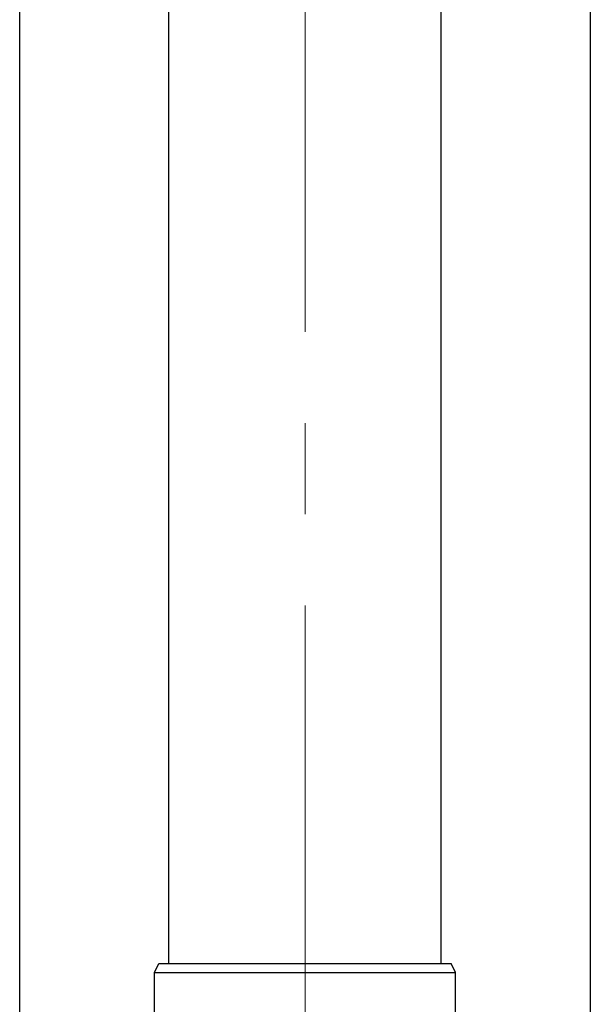
# Model space of a CAD drawing. Units: millimetres. Extents: x 0 to 42050, y 0 to 29700.
# Drawn here: x 10639 to 10764, y 4925 to 5140 of the extents above; entities that cross this region are included whole.
import ezdxf

# ---------------------------------------------------------------- set-up
doc = ezdxf.new("R2010")
doc.units = ezdxf.units.MM
doc.linetypes.add('YCENTER_1', pattern=[13, 10, -1, 1, -1])
for name, color, linetype, lineweight in [('YKK_12', 2, 'Continuous', 13), ('YKK_13', 4, 'Continuous', 30), ('YKK_A1', 4, 'Continuous', 30)]:
    doc.layers.add(name, color=color, linetype=linetype, lineweight=lineweight)

msp = doc.modelspace()

# ---------------------------------------------------------------- linework, layer by layer
at = {"layer": 'YKK_12', "linetype": 'YCENTER_1', "ltscale": 20}
msp.add_line((10701.84, 4031.98), (10701.84, 7021.53), dxfattribs=at)
at = {"layer": 'YKK_13'}
for p, q in [((10671.99, 4933.5), (10671.99, 5886.5)), ((10731.69, 4933.5), (10731.69, 5886.5))]:
    msp.add_line(p, q, dxfattribs=at)
at = {"layer": 'YKK_13', "linetype": 'Continuous', "ltscale": 25}
for p, q in [((10668.84, 4931.5), (10669.84, 4933.5)), ((10669.84, 4933.5), (10733.84, 4933.5)), ((10734.84, 4931.5), (10733.84, 4933.5)), ((10668.84, 4931.5), (10734.84, 4931.5)), ((10668.84, 4917.5), (10668.84, 4931.5)), ((10734.84, 4917.5), (10734.84, 4931.5))]:
    msp.add_line(p, q, dxfattribs=at)
at = {"layer": 'YKK_A1'}
for p, q in [((10639.34, 4197.5), (10639.34, 7052.5)), ((10764.34, 7052.5), (10764.34, 4197.5))]:
    msp.add_line(p, q, dxfattribs=at)

doc.saveas('drawing.dxf')
